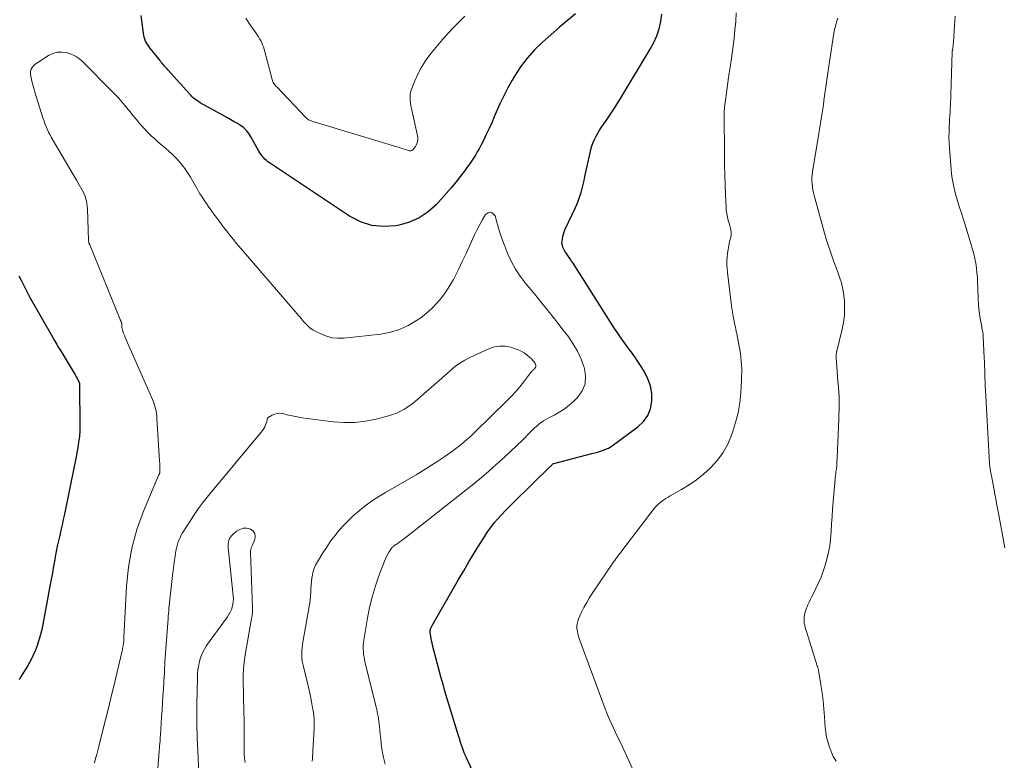
# Model space of a CAD drawing. Units: feet. Extents: x 2015000 to 2020029, y 555000 to 560000.
# Drawn here: x 2016279 to 2016452, y 557803 to 557933 of the extents above; entities that cross this region are included whole.
import ezdxf

# ---------------------------------------------------------------- set-up
doc = ezdxf.new("R2010")
doc.units = ezdxf.units.FT
doc.header["$LTSCALE"] = 100
doc.header["$MEASUREMENT"] = 0
doc.layers.add('CONTOUR INDEX', color=32, linetype='Continuous', lineweight=25)
doc.layers.add('CONTOUR INTERMEDIATE', color=40, linetype='Continuous', lineweight=15)

msp = doc.modelspace()

# ---------------------------------------------------------------- linework, layer by layer
at = {"layer": 'CONTOUR INDEX', "elevation": 940, "flags": 128}
for points in [[(2016376.64, 557933.85), (2016375.24, 557932.72), (2016373.86, 557931.55), (2016370.86, 557928.92), (2016369.45, 557927.57), (2016368.15, 557926.13), (2016366.99, 557924.58), (2016365.93, 557922.94), (2016365.54, 557922.27), (2016364.77, 557920.9), (2016364.04, 557919.5), (2016363.37, 557918.08), (2016362.73, 557916.64), (2016362.39, 557915.84), (2016361.94, 557914.79), (2016361.47, 557913.75), (2016360.98, 557912.72), (2016360.48, 557911.69), (2016360.02, 557910.79), (2016359.72, 557910.22), (2016359.41, 557909.66), (2016359.08, 557909.11), (2016358.74, 557908.57), (2016358.39, 557908.04), (2016358.02, 557907.51), (2016357.65, 557906.99), (2016357.27, 557906.47), (2016356.45, 557905.4), (2016355.65, 557904.37), (2016354.82, 557903.35), (2016353.96, 557902.35), (2016353.08, 557901.38), (2016352.21, 557900.42), (2016350.78, 557899.16), (2016349.24, 557898.1), (2016347.53, 557897.36), (2016345.69, 557896.84), (2016345.14, 557896.73), (2016342.99, 557896.6), (2016340.91, 557896.78), (2016338.92, 557897.44), (2016337, 557898.41), (2016322.98, 557907.75), (2016322.7, 557907.95), (2016322.42, 557908.17), (2016322.17, 557908.41), (2016321.92, 557908.67), (2016321.7, 557908.94), (2016321.49, 557909.22), (2016321.29, 557909.52), (2016321.11, 557909.82), (2016319.69, 557912.32), (2016319.52, 557912.61), (2016319.34, 557912.89), (2016319.14, 557913.16), (2016318.93, 557913.42), (2016318.7, 557913.67), (2016318.46, 557913.9), (2016318.19, 557914.1), (2016317.91, 557914.29), (2016317.35, 557914.63), (2016316.78, 557914.97), (2016316.21, 557915.31), (2016315.63, 557915.64), (2016315.05, 557915.96), (2016310.84, 557918.28), (2016310.58, 557918.44), (2016310.32, 557918.6), (2016310.07, 557918.78), (2016309.83, 557918.97), (2016309.59, 557919.17), (2016309.37, 557919.38), (2016309.15, 557919.6), (2016308.94, 557919.83), (2016305.14, 557924.07), (2016304.96, 557924.27), (2016304.79, 557924.47), (2016304.62, 557924.66), (2016304.45, 557924.86), (2016304.28, 557925.06), (2016304.11, 557925.26), (2016303.94, 557925.46), (2016303.78, 557925.67), (2016301.99, 557927.91), (2016301.78, 557928.19), (2016301.59, 557928.49), (2016301.41, 557928.79), (2016301.25, 557929.11), (2016301.12, 557929.44), (2016301.01, 557929.77), (2016300.92, 557930.11), (2016300.86, 557930.46), (2016300.44, 557933.61)], [(2016358.79, 557800.66), (2016357.5, 557803.46), (2016357.44, 557803.59), (2016357.38, 557803.71), (2016357.32, 557803.84), (2016357.26, 557803.96), (2016357.2, 557804.09), (2016357.15, 557804.22), (2016357.1, 557804.35), (2016357.05, 557804.48), (2016356.81, 557805.18), (2016356.65, 557805.66), (2016356.49, 557806.15), (2016356.34, 557806.64), (2016356.18, 557807.12), (2016353.92, 557814.58), (2016353.69, 557815.35), (2016353.46, 557816.12), (2016353.25, 557816.89), (2016353.04, 557817.67), (2016351.58, 557823.18), (2016351.48, 557823.58), (2016351.4, 557823.98), (2016351.32, 557824.38), (2016351.26, 557824.78), (2016351.17, 557825.39), (2016351.16, 557825.49), (2016351.15, 557825.59), (2016351.15, 557825.7), (2016351.16, 557825.8), (2016351.17, 557825.9), (2016351.19, 557826), (2016351.22, 557826.09), (2016351.26, 557826.19), (2016351.27, 557826.22), (2016351.32, 557826.32), (2016351.37, 557826.43), (2016351.43, 557826.53), (2016351.48, 557826.63), (2016356.13, 557834.7), (2016357.03, 557836.25), (2016357.94, 557837.79), (2016358.87, 557839.33), (2016359.81, 557840.86), (2016360.65, 557842.22), (2016361.19, 557843.04), (2016361.77, 557843.85), (2016362.39, 557844.62), (2016363.03, 557845.37), (2016363.71, 557846.1), (2016364.39, 557846.82), (2016365.08, 557847.53), (2016365.79, 557848.23), (2016372.26, 557854.56), (2016372.33, 557854.63), (2016372.4, 557854.7), (2016372.47, 557854.77), (2016372.54, 557854.85), (2016372.65, 557854.97), (2016372.76, 557855.05), (2016372.8, 557855.07), (2016372.82, 557855.07), (2016379.52, 557856.78), (2016380.02, 557856.92), (2016380.51, 557857.05), (2016381, 557857.2), (2016381.49, 557857.36), (2016381.97, 557857.54), (2016382.43, 557857.75), (2016382.87, 557858.01), (2016383.3, 557858.29), (2016387.59, 557861.46), (2016388.55, 557862.4), (2016389.31, 557863.44), (2016389.78, 557864.64), (2016390.05, 557865.95), (2016390.01, 557867.32), (2016389.8, 557868.65), (2016389.35, 557869.91), (2016388.73, 557871.13), (2016388.15, 557872.05), (2016387.59, 557872.9), (2016387.02, 557873.75), (2016386.43, 557874.58), (2016385.82, 557875.39), (2016385.21, 557876.21), (2016384.62, 557877.04), (2016384.04, 557877.88), (2016383.48, 557878.74), (2016376.2, 557890.15), (2016375.94, 557890.54), (2016375.69, 557890.93), (2016375.42, 557891.32), (2016375.16, 557891.71), (2016374.93, 557892.03), (2016374.79, 557892.26), (2016374.65, 557892.49), (2016374.53, 557892.73), (2016374.42, 557892.98), (2016374.33, 557893.23), (2016374.28, 557893.49), (2016374.27, 557893.76), (2016374.28, 557894.02), (2016374.33, 557894.38), (2016374.41, 557894.82), (2016374.52, 557895.26), (2016374.66, 557895.68), (2016374.84, 557896.1), (2016376.64, 557899.93), (2016376.92, 557900.58), (2016377.19, 557901.23), (2016377.42, 557901.9), (2016377.62, 557902.58), (2016377.81, 557903.27), (2016377.98, 557903.95), (2016378.15, 557904.64), (2016378.3, 557905.34), (2016379.19, 557909.53), (2016379.34, 557910.12), (2016379.51, 557910.71), (2016379.73, 557911.29), (2016379.97, 557911.85), (2016380.25, 557912.4), (2016380.54, 557912.94), (2016380.86, 557913.47), (2016381.2, 557913.99), (2016381.95, 557915.07), (2016382.67, 557916.13), (2016383.37, 557917.19), (2016384.05, 557918.27), (2016384.72, 557919.35), (2016389.74, 557927.69), (2016390.36, 557928.84), (2016390.89, 557930.03), (2016391.3, 557931.27), (2016391.62, 557932.54), (2016391.76, 557933.82)], [(2016278.98, 557887.97), (2016279.39, 557887.17), (2016279.8, 557886.37), (2016280.53, 557884.94), (2016280.57, 557884.85), (2016280.62, 557884.77), (2016280.66, 557884.68), (2016280.71, 557884.6), (2016280.75, 557884.51), (2016280.8, 557884.43), (2016280.84, 557884.34), (2016280.89, 557884.26), (2016284.95, 557877.11), (2016285.13, 557876.8), (2016285.31, 557876.49), (2016285.49, 557876.19), (2016285.68, 557875.88), (2016285.86, 557875.58), (2016286.05, 557875.27), (2016286.24, 557874.97), (2016286.42, 557874.66), (2016288.53, 557871.2), (2016288.72, 557870.89), (2016288.9, 557870.58), (2016289.08, 557870.26), (2016289.25, 557869.94), (2016289.53, 557869.41), (2016289.55, 557869.35), (2016289.58, 557869.3), (2016289.6, 557869.24), (2016289.61, 557869.17), (2016289.62, 557869.11), (2016289.63, 557869.05), (2016289.63, 557868.99), (2016289.64, 557868.92), (2016289.71, 557861.45), (2016289.71, 557861.11), (2016289.7, 557860.78), (2016289.68, 557860.44), (2016289.66, 557860.11), (2016289.62, 557859.77), (2016289.58, 557859.44), (2016289.54, 557859.11), (2016289.49, 557858.77), (2016289.33, 557857.79), (2016289.19, 557856.97), (2016289.04, 557856.15), (2016288.89, 557855.34), (2016288.73, 557854.52), (2016287, 557846.18), (2016286.8, 557845.24), (2016286.6, 557844.3), (2016286.38, 557843.37), (2016286.17, 557842.43), (2016285.95, 557841.49), (2016285.75, 557840.55), (2016285.56, 557839.61), (2016285.39, 557838.66), (2016285.31, 557838.22), (2016285.1, 557837.05), (2016284.89, 557835.88), (2016284.68, 557834.71), (2016284.46, 557833.54), (2016283.2, 557826.84), (2016283.02, 557825.96), (2016282.81, 557825.09), (2016282.57, 557824.23), (2016282.31, 557823.37), (2016282.27, 557823.24), (2016281.93, 557822.33), (2016281.55, 557821.45), (2016281.12, 557820.59), (2016280.64, 557819.76), (2016280.62, 557819.72), (2016280.1, 557818.89), (2016279.58, 557818.05), (2016279.05, 557817.21)]]:
    msp.add_lwpolyline(points, dxfattribs=at)
at = {"layer": 'CONTOUR INTERMEDIATE', "flags": 128}
for points, elevation in [([(2016357.22, 557933.46), (2016356.21, 557932.5), (2016355.23, 557931.5), (2016354.28, 557930.47), (2016353.35, 557929.43), (2016352.46, 557928.35), (2016351.58, 557927.26), (2016350.94, 557926.44), (2016350.22, 557925.43), (2016349.56, 557924.38), (2016348.99, 557923.29), (2016348.48, 557922.15), (2016347.93, 557920.79), (2016347.78, 557920.31), (2016347.67, 557919.81), (2016347.64, 557919.31), (2016347.65, 557918.8), (2016347.71, 557918.29), (2016347.78, 557917.77), (2016347.87, 557917.26), (2016347.98, 557916.76), (2016348.97, 557912.28), (2016349, 557911.99), (2016349, 557911.7), (2016348.93, 557911.41), (2016348.83, 557911.13), (2016348.68, 557910.83), (2016348.62, 557910.71), (2016348.55, 557910.59), (2016348.47, 557910.48), (2016348.39, 557910.37), (2016348.34, 557910.31), (2016348.28, 557910.24), (2016348.22, 557910.17), (2016348.16, 557910.1), (2016348.09, 557910.03), (2016348.02, 557909.98), (2016347.95, 557909.93), (2016347.86, 557909.89), (2016347.78, 557909.87), (2016347.75, 557909.86), (2016347.64, 557909.85), (2016347.54, 557909.85), (2016347.44, 557909.87), (2016347.34, 557909.9), (2016346.81, 557910.09), (2016346.44, 557910.22), (2016346.07, 557910.34), (2016345.7, 557910.46), (2016345.33, 557910.57), (2016330.4, 557915.04), (2016330.25, 557915.1), (2016330.1, 557915.16), (2016329.96, 557915.23), (2016329.82, 557915.31), (2016329.69, 557915.4), (2016329.56, 557915.49), (2016329.44, 557915.6), (2016329.32, 557915.71), (2016324.24, 557921.05), (2016324.11, 557921.19), (2016323.98, 557921.34), (2016323.86, 557921.49), (2016323.75, 557921.65), (2016323.64, 557921.81), (2016323.55, 557921.98), (2016323.48, 557922.16), (2016323.42, 557922.35), (2016322.01, 557927.68), (2016321.9, 557928.06), (2016321.77, 557928.44), (2016321.61, 557928.81), (2016321.44, 557929.17), (2016321.24, 557929.52), (2016321.04, 557929.87), (2016320.83, 557930.2), (2016320.6, 557930.53), (2016319.42, 557932.18), (2016319.1, 557932.65), (2016318.81, 557933.13)], 944), ([(2016387.16, 557800.34), (2016385.57, 557803.85), (2016385.1, 557804.87), (2016384.63, 557805.89), (2016384.14, 557806.9), (2016383.64, 557807.91), (2016383.16, 557808.92), (2016382.7, 557809.95), (2016382.27, 557810.99), (2016381.86, 557812.03), (2016377.3, 557824.35), (2016377.17, 557824.78), (2016377.05, 557825.21), (2016376.96, 557825.64), (2016376.9, 557826.08), (2016376.89, 557826.52), (2016376.92, 557826.96), (2016377.02, 557827.38), (2016377.17, 557827.79), (2016377.66, 557828.85), (2016378.11, 557829.78), (2016378.6, 557830.68), (2016379.12, 557831.57), (2016379.68, 557832.43), (2016383.13, 557837.5), (2016383.33, 557837.79), (2016383.53, 557838.07), (2016383.73, 557838.36), (2016383.93, 557838.64), (2016384.14, 557838.92), (2016384.35, 557839.19), (2016384.56, 557839.47), (2016384.77, 557839.75), (2016390.44, 557847.15), (2016390.73, 557847.5), (2016391.04, 557847.82), (2016391.38, 557848.12), (2016391.73, 557848.39), (2016392.11, 557848.65), (2016392.49, 557848.89), (2016392.87, 557849.13), (2016393.26, 557849.36), (2016395.22, 557850.47), (2016396.56, 557851.29), (2016397.84, 557852.18), (2016399.06, 557853.17), (2016400.23, 557854.22), (2016400.42, 557854.4), (2016401.54, 557855.65), (2016402.54, 557856.99), (2016403.34, 557858.45), (2016404.01, 557859.99), (2016404.2, 557860.51), (2016404.72, 557862.21), (2016405.15, 557863.92), (2016405.43, 557865.67), (2016405.62, 557867.43), (2016405.75, 557869.65), (2016405.78, 557870.32), (2016405.8, 557870.99), (2016405.79, 557871.66), (2016405.77, 557872.33), (2016405.72, 557873), (2016405.66, 557873.67), (2016405.56, 557874.33), (2016405.45, 557874.99), (2016404.99, 557877.43), (2016404.92, 557877.82), (2016404.84, 557878.2), (2016404.76, 557878.59), (2016404.68, 557878.97), (2016404.59, 557879.38), (2016404.55, 557879.56), (2016404.51, 557879.74), (2016404.47, 557879.92), (2016404.44, 557880.1), (2016404.4, 557880.28), (2016404.37, 557880.45), (2016404.34, 557880.63), (2016404.3, 557880.81), (2016404.24, 557881.19), (2016404.18, 557881.56), (2016404.12, 557881.93), (2016404.07, 557882.3), (2016404.02, 557882.67), (2016403.28, 557888.54), (2016403.22, 557889.21), (2016403.19, 557889.88), (2016403.2, 557890.56), (2016403.24, 557891.23), (2016403.31, 557891.9), (2016403.41, 557892.57), (2016403.53, 557893.24), (2016403.67, 557893.9), (2016403.91, 557894.97), (2016403.95, 557895.22), (2016403.96, 557895.47), (2016403.94, 557895.72), (2016403.89, 557895.97), (2016403.83, 557896.23), (2016403.76, 557896.48), (2016403.69, 557896.73), (2016403.62, 557896.98), (2016403.43, 557897.64), (2016403.29, 557898.22), (2016403.17, 557898.81), (2016403.09, 557899.4), (2016403.05, 557900), (2016402.95, 557902.21), (2016402.88, 557903.91), (2016402.83, 557905.62), (2016402.79, 557907.32), (2016402.77, 557909.03), (2016402.73, 557916.3), (2016402.73, 557916.47), (2016402.73, 557916.63), (2016402.73, 557916.79), (2016402.74, 557916.96), (2016402.75, 557917.12), (2016402.76, 557917.28), (2016402.78, 557917.44), (2016402.79, 557917.61), (2016402.81, 557917.77), (2016402.83, 557917.93), (2016402.85, 557918.1), (2016402.87, 557918.26), (2016403.47, 557922.72), (2016403.53, 557923.09), (2016403.58, 557923.45), (2016403.64, 557923.82), (2016403.71, 557924.18), (2016403.78, 557924.55), (2016403.84, 557924.91), (2016403.89, 557925.28), (2016403.94, 557925.65), (2016404.45, 557929.57), (2016404.61, 557931.06), (2016404.74, 557932.54), (2016404.81, 557934.04)], 944), ([(2016422.35, 557802.88), (2016422.18, 557803.15), (2016422.01, 557803.41), (2016421.85, 557803.69), (2016421.7, 557803.96), (2016421.57, 557804.25), (2016421.46, 557804.55), (2016421.12, 557805.52), (2016420.87, 557806.31), (2016420.67, 557807.1), (2016420.54, 557807.92), (2016420.45, 557808.74), (2016420.31, 557810.65), (2016420.19, 557812.05), (2016420.05, 557813.44), (2016419.87, 557814.84), (2016419.66, 557816.23), (2016419.24, 557818.8), (2016419.23, 557818.9), (2016419.21, 557819), (2016419.18, 557819.1), (2016419.15, 557819.2), (2016419.13, 557819.3), (2016419.1, 557819.4), (2016419.07, 557819.5), (2016419.04, 557819.6), (2016416.88, 557826.56), (2016416.84, 557826.73), (2016416.8, 557826.89), (2016416.77, 557827.05), (2016416.74, 557827.22), (2016416.73, 557827.39), (2016416.72, 557827.56), (2016416.72, 557827.72), (2016416.73, 557827.89), (2016416.74, 557828.05), (2016416.76, 557828.21), (2016416.79, 557828.38), (2016416.82, 557828.54), (2016416.88, 557828.8), (2016416.95, 557829.09), (2016417.03, 557829.38), (2016417.13, 557829.66), (2016417.25, 557829.93), (2016417.4, 557830.27), (2016417.6, 557830.72), (2016417.81, 557831.15), (2016418.02, 557831.59), (2016418.24, 557832.02), (2016418.81, 557833.12), (2016419.28, 557834.12), (2016419.72, 557835.13), (2016420.09, 557836.16), (2016420.42, 557837.21), (2016420.65, 557838.03), (2016420.96, 557839.29), (2016421.22, 557840.57), (2016421.38, 557841.86), (2016421.49, 557843.15), (2016421.56, 557844.46), (2016421.64, 557845.76), (2016421.73, 557847.06), (2016421.83, 557848.37), (2016422.17, 557852.3), (2016422.2, 557852.61), (2016422.23, 557852.93), (2016422.28, 557853.24), (2016422.32, 557853.55), (2016422.38, 557853.9), (2016422.4, 557854.03), (2016422.42, 557854.17), (2016422.43, 557854.3), (2016422.45, 557854.44), (2016422.46, 557854.57), (2016422.47, 557854.7), (2016422.48, 557854.84), (2016422.48, 557854.97), (2016422.59, 557857.4), (2016422.65, 557858.75), (2016422.7, 557860.1), (2016422.75, 557861.45), (2016422.8, 557862.8), (2016422.88, 557865.24), (2016422.89, 557865.49), (2016422.89, 557865.75), (2016422.89, 557866), (2016422.89, 557866.26), (2016422.88, 557866.52), (2016422.87, 557866.77), (2016422.86, 557867.03), (2016422.84, 557867.29), (2016422.74, 557868.57), (2016422.67, 557869.44), (2016422.61, 557870.32), (2016422.54, 557871.19), (2016422.48, 557872.07), (2016422.37, 557873.55), (2016422.37, 557873.68), (2016422.36, 557873.82), (2016422.36, 557873.96), (2016422.37, 557874.1), (2016422.37, 557874.19), (2016422.38, 557874.29), (2016422.39, 557874.38), (2016422.4, 557874.48), (2016422.42, 557874.57), (2016422.44, 557874.67), (2016422.46, 557874.76), (2016422.48, 557874.86), (2016422.51, 557874.95), (2016423.4, 557878.58), (2016423.63, 557879.78), (2016423.79, 557880.99), (2016423.83, 557882.2), (2016423.79, 557883.43), (2016423.74, 557884.09), (2016423.64, 557884.98), (2016423.49, 557885.85), (2016423.27, 557886.71), (2016423, 557887.56), (2016422.69, 557888.4), (2016422.39, 557889.25), (2016422.08, 557890.09), (2016421.77, 557890.93), (2016421.64, 557891.29), (2016421.28, 557892.31), (2016420.93, 557893.34), (2016420.61, 557894.38), (2016420.31, 557895.43), (2016418.49, 557902), (2016418.36, 557902.52), (2016418.26, 557903.03), (2016418.18, 557903.55), (2016418.13, 557904.07), (2016418.11, 557904.6), (2016418.11, 557905.12), (2016418.15, 557905.64), (2016418.22, 557906.17), (2016419.29, 557912.9), (2016419.41, 557913.62), (2016419.53, 557914.34), (2016419.65, 557915.06), (2016419.76, 557915.79), (2016419.88, 557916.51), (2016420, 557917.23), (2016420.11, 557917.95), (2016420.21, 557918.67), (2016420.74, 557922.32), (2016420.79, 557922.72), (2016420.85, 557923.11), (2016420.9, 557923.51), (2016420.95, 557923.9), (2016421, 557924.3), (2016421.05, 557924.69), (2016421.11, 557925.09), (2016421.17, 557925.48), (2016421.96, 557930.46), (2016422.02, 557930.79), (2016422.09, 557931.13), (2016422.16, 557931.46), (2016422.25, 557931.79), (2016422.34, 557932.12), (2016422.43, 557932.45), (2016422.52, 557932.78), (2016422.62, 557933.11)], 948), ([(2016451.92, 557840.26), (2016450.81, 557846.35), (2016450.65, 557847.18), (2016450.5, 557848.01), (2016450.35, 557848.84), (2016450.21, 557849.68), (2016450.13, 557850.09), (2016450.02, 557850.72), (2016449.9, 557851.34), (2016449.78, 557851.96), (2016449.66, 557852.58), (2016449.49, 557853.43), (2016449.45, 557853.63), (2016449.41, 557853.82), (2016449.37, 557854.02), (2016449.34, 557854.22), (2016449.3, 557854.42), (2016449.28, 557854.62), (2016449.26, 557854.82), (2016449.24, 557855.02), (2016448.52, 557867.93), (2016448.49, 557868.64), (2016448.46, 557869.34), (2016448.43, 557870.04), (2016448.42, 557870.75), (2016448.4, 557871.45), (2016448.38, 557872.15), (2016448.35, 557872.86), (2016448.32, 557873.56), (2016448.15, 557877.23), (2016448.13, 557877.5), (2016448.11, 557877.76), (2016448.07, 557878.03), (2016448.03, 557878.29), (2016447.98, 557878.56), (2016447.93, 557878.82), (2016447.88, 557879.09), (2016447.83, 557879.35), (2016447.62, 557880.47), (2016447.48, 557881.29), (2016447.37, 557882.11), (2016447.3, 557882.95), (2016447.26, 557883.78), (2016447.2, 557885.97), (2016447.17, 557886.81), (2016447.12, 557887.64), (2016447.05, 557888.48), (2016446.96, 557889.31), (2016446.85, 557890.14), (2016446.7, 557890.97), (2016446.51, 557891.78), (2016446.29, 557892.59), (2016445.97, 557893.64), (2016445.57, 557894.97), (2016445.16, 557896.29), (2016444.74, 557897.62), (2016444.32, 557898.94), (2016443.94, 557900.09), (2016443.69, 557900.89), (2016443.45, 557901.7), (2016443.24, 557902.51), (2016443.04, 557903.33), (2016442.87, 557904.15), (2016442.72, 557904.98), (2016442.61, 557905.81), (2016442.53, 557906.65), (2016442.23, 557910.34), (2016442.17, 557911.28), (2016442.14, 557912.22), (2016442.15, 557913.16), (2016442.18, 557914.11), (2016442.22, 557914.77), (2016442.26, 557915.38), (2016442.29, 557915.99), (2016442.33, 557916.61), (2016442.36, 557917.22), (2016442.4, 557917.83), (2016442.43, 557918.45), (2016442.46, 557919.06), (2016442.48, 557919.67), (2016442.71, 557927.15), (2016442.71, 557927.21), (2016442.72, 557927.26), (2016442.72, 557927.32), (2016442.72, 557927.37), (2016442.73, 557927.42), (2016442.74, 557927.48), (2016442.75, 557927.53), (2016442.75, 557927.59), (2016442.79, 557927.76), (2016442.81, 557927.9), (2016442.83, 557928.03), (2016442.85, 557928.17), (2016442.87, 557928.31), (2016442.89, 557928.46), (2016442.9, 557928.6), (2016442.91, 557928.74), (2016442.92, 557928.88), (2016443.12, 557931.84), (2016443.23, 557933.46)], 952), ([(2016343.25, 557802.32), (2016342.94, 557803.48), (2016342.72, 557804.67), (2016342.56, 557805.87), (2016342.47, 557806.84), (2016342.39, 557807.56), (2016342.32, 557808.28), (2016342.24, 557809), (2016342.16, 557809.72), (2016342.06, 557810.44), (2016341.94, 557811.16), (2016341.79, 557811.87), (2016341.63, 557812.57), (2016339.76, 557820.11), (2016339.65, 557820.6), (2016339.55, 557821.09), (2016339.48, 557821.59), (2016339.43, 557822.09), (2016339.4, 557822.59), (2016339.4, 557823.08), (2016339.44, 557823.58), (2016339.51, 557824.08), (2016340.22, 557828.26), (2016340.59, 557830.06), (2016341.02, 557831.84), (2016341.56, 557833.6), (2016342.16, 557835.34), (2016343.14, 557837.94), (2016343.32, 557838.36), (2016343.51, 557838.77), (2016343.73, 557839.16), (2016343.96, 557839.55), (2016344.3, 557840.06), (2016344.38, 557840.18), (2016344.48, 557840.3), (2016344.58, 557840.4), (2016344.68, 557840.51), (2016344.8, 557840.6), (2016344.91, 557840.69), (2016345.03, 557840.78), (2016345.16, 557840.87), (2016345.51, 557841.11), (2016345.81, 557841.31), (2016346.1, 557841.52), (2016346.39, 557841.74), (2016346.68, 557841.96), (2016357.44, 557850.43), (2016358.79, 557851.51), (2016360.13, 557852.6), (2016361.44, 557853.72), (2016362.75, 557854.86), (2016363.16, 557855.22), (2016364.24, 557856.2), (2016365.31, 557857.19), (2016366.36, 557858.2), (2016367.39, 557859.22), (2016368.75, 557860.58), (2016369.1, 557860.93), (2016369.46, 557861.27), (2016369.83, 557861.6), (2016370.21, 557861.93), (2016370.6, 557862.23), (2016371.01, 557862.52), (2016371.43, 557862.77), (2016371.87, 557863.01), (2016372.87, 557863.51), (2016373.78, 557864.02), (2016374.66, 557864.59), (2016375.48, 557865.23), (2016376.26, 557865.94), (2016376.96, 557866.64), (2016377.78, 557867.8), (2016378.31, 557869.04), (2016378.4, 557870.37), (2016378.2, 557871.78), (2016378.18, 557871.85), (2016377.62, 557873.33), (2016376.96, 557874.75), (2016376.16, 557876.1), (2016375.27, 557877.4), (2016374.65, 557878.2), (2016373.36, 557879.86), (2016372.07, 557881.51), (2016370.75, 557883.14), (2016369.43, 557884.76), (2016367.81, 557886.71), (2016366.93, 557887.89), (2016366.11, 557889.11), (2016365.41, 557890.4), (2016364.79, 557891.74), (2016364.24, 557893.12), (2016363.73, 557894.51), (2016363.27, 557895.91), (2016362.84, 557897.33), (2016362.52, 557898.45), (2016362.16, 557898.88), (2016361.78, 557899.1), (2016361.34, 557899), (2016360.87, 557898.69), (2016360.34, 557897.83), (2016359.84, 557896.96), (2016359.38, 557896.06), (2016358.95, 557895.15), (2016358.6, 557894.36), (2016358, 557893.05), (2016357.4, 557891.74), (2016356.78, 557890.44), (2016356.15, 557889.15), (2016355.82, 557888.47), (2016355.22, 557887.33), (2016354.58, 557886.23), (2016353.88, 557885.16), (2016353.14, 557884.11), (2016352.33, 557883.13), (2016351.46, 557882.21), (2016350.51, 557881.38), (2016349.5, 557880.6), (2016348.77, 557880.1), (2016347.31, 557879.24), (2016345.79, 557878.53), (2016344.19, 557878.06), (2016342.52, 557877.74), (2016336.03, 557877.01), (2016334.98, 557876.99), (2016333.95, 557877.09), (2016332.95, 557877.36), (2016331.98, 557877.76), (2016330.65, 557878.44), (2016330.37, 557878.61), (2016330.1, 557878.79), (2016329.85, 557878.99), (2016329.61, 557879.22), (2016329.38, 557879.46), (2016329.16, 557879.7), (2016328.94, 557879.95), (2016328.73, 557880.2), (2016328.72, 557880.22), (2016328.5, 557880.49), (2016328.28, 557880.75), (2016328.06, 557881.01), (2016327.84, 557881.27), (2016318.01, 557892.66), (2016317.56, 557893.18), (2016317.12, 557893.7), (2016316.69, 557894.23), (2016316.26, 557894.77), (2016315.83, 557895.31), (2016315.41, 557895.85), (2016314.99, 557896.39), (2016314.58, 557896.94), (2016314.53, 557897.01), (2016314.1, 557897.6), (2016313.66, 557898.18), (2016313.23, 557898.77), (2016312.8, 557899.36), (2016312.78, 557899.39), (2016312.34, 557899.99), (2016311.91, 557900.6), (2016311.49, 557901.22), (2016311.09, 557901.85), (2016310.78, 557902.34), (2016310.53, 557902.75), (2016310.28, 557903.17), (2016310.04, 557903.59), (2016309.81, 557904.01), (2016309.58, 557904.43), (2016309.34, 557904.85), (2016309.09, 557905.27), (2016308.84, 557905.68), (2016308.55, 557906.14), (2016308.12, 557906.77), (2016307.67, 557907.37), (2016307.18, 557907.95), (2016306.66, 557908.5), (2016306.55, 557908.61), (2016305.96, 557909.19), (2016305.35, 557909.76), (2016304.73, 557910.31), (2016304.09, 557910.84), (2016303.46, 557911.38), (2016302.84, 557911.94), (2016302.23, 557912.51), (2016301.65, 557913.1), (2016300.93, 557913.83), (2016300.56, 557914.22), (2016300.2, 557914.62), (2016299.85, 557915.03), (2016299.51, 557915.45), (2016299.18, 557915.87), (2016298.84, 557916.29), (2016298.51, 557916.7), (2016298.17, 557917.12), (2016297.68, 557917.72), (2016297.08, 557918.43), (2016296.48, 557919.12), (2016295.85, 557919.8), (2016295.21, 557920.46), (2016290.31, 557925.4), (2016289.66, 557925.96), (2016288.97, 557926.44), (2016288.2, 557926.8), (2016287.39, 557927.07), (2016286.56, 557927.18), (2016285.75, 557927.15), (2016284.98, 557926.92), (2016284.22, 557926.57), (2016282.32, 557925.37), (2016282.04, 557925.17), (2016281.78, 557924.95), (2016281.54, 557924.7), (2016281.32, 557924.44), (2016281.16, 557924.15), (2016281.06, 557923.85), (2016281.03, 557923.54), (2016281.06, 557923.21), (2016281.25, 557922.37), (2016281.43, 557921.62), (2016281.62, 557920.87), (2016281.83, 557920.13), (2016282.06, 557919.39), (2016283.3, 557915.47), (2016283.43, 557915.06), (2016283.58, 557914.64), (2016283.74, 557914.24), (2016283.91, 557913.83), (2016284.09, 557913.43), (2016284.28, 557913.04), (2016284.48, 557912.65), (2016284.7, 557912.27), (2016289.11, 557904.71), (2016289.35, 557904.31), (2016289.58, 557903.91), (2016289.81, 557903.5), (2016290.05, 557903.1), (2016290.07, 557903.05), (2016290.28, 557902.66), (2016290.46, 557902.27), (2016290.62, 557901.86), (2016290.76, 557901.45), (2016290.87, 557901.03), (2016290.96, 557900.6), (2016291.02, 557900.17), (2016291.05, 557899.73), (2016291.25, 557894.07), (2016291.25, 557894), (2016291.26, 557893.93), (2016291.27, 557893.87), (2016291.28, 557893.8), (2016291.29, 557893.77), (2016291.3, 557893.72), (2016291.31, 557893.67), (2016291.33, 557893.62), (2016291.35, 557893.57), (2016291.38, 557893.52), (2016291.4, 557893.47), (2016291.42, 557893.42), (2016291.44, 557893.37), (2016296.78, 557880.28), (2016296.8, 557880.22), (2016296.82, 557880.17), (2016296.85, 557880.12), (2016296.87, 557880.06), (2016296.9, 557880.01), (2016296.92, 557879.96), (2016296.95, 557879.91), (2016296.97, 557879.86), (2016297, 557879.81), (2016297.01, 557879.79), (2016297.02, 557879.77), (2016297.02, 557879.74), (2016297.03, 557879.72), (2016297.05, 557879.62), (2016297.05, 557879.6), (2016297.06, 557879.57), (2016297.06, 557879.55), (2016297.06, 557879.53), (2016297.08, 557879.11), (2016297.1, 557878.88), (2016297.14, 557878.65), (2016297.19, 557878.43), (2016297.26, 557878.21), (2016297.28, 557878.15), (2016297.37, 557877.9), (2016297.47, 557877.65), (2016297.57, 557877.4), (2016297.67, 557877.16), (2016302.44, 557866.26), (2016302.6, 557865.87), (2016302.75, 557865.48), (2016302.88, 557865.07), (2016302.99, 557864.67), (2016303.08, 557864.26), (2016303.15, 557863.84), (2016303.2, 557863.43), (2016303.24, 557863.01), (2016303.7, 557855.44), (2016303.71, 557855.1), (2016303.73, 557854.76), (2016303.74, 557854.42), (2016303.74, 557854.08), (2016303.74, 557853.56), (2016303.74, 557853.48), (2016303.72, 557853.4), (2016303.7, 557853.33), (2016303.67, 557853.25), (2016303.61, 557853.14), (2016303.53, 557853.03), (2016303.5, 557852.99), (2016303.49, 557852.97), (2016300.86, 557846.68), (2016299.71, 557843.48), (2016298.8, 557840.23), (2016298.22, 557836.9), (2016297.88, 557833.52), (2016297.43, 557824.53), (2016297.42, 557824.39), (2016297.42, 557824.24), (2016297.41, 557824.1), (2016297.41, 557823.95), (2016297.4, 557823.86), (2016297.4, 557823.76), (2016297.39, 557823.66), (2016297.37, 557823.56), (2016297.36, 557823.46), (2016297.34, 557823.37), (2016297.32, 557823.27), (2016297.31, 557823.17), (2016297.29, 557823.07), (2016297.25, 557822.84), (2016297.21, 557822.62), (2016297.17, 557822.4), (2016297.13, 557822.19), (2016297.08, 557821.98), (2016295.7, 557816.24), (2016295.21, 557814.2), (2016294.72, 557812.16), (2016294.21, 557810.12), (2016293.7, 557808.08), (2016293.04, 557805.45), (2016292.85, 557804.73), (2016292.66, 557804.02), (2016292.46, 557803.31), (2016292.26, 557802.59)], 936), ([(2016330.47, 557802.86), (2016330.5, 557803.3), (2016330.52, 557803.73), (2016330.55, 557804.16), (2016330.57, 557804.59), (2016330.81, 557808.57), (2016330.83, 557809.37), (2016330.81, 557810.16), (2016330.73, 557810.95), (2016330.62, 557811.75), (2016330.54, 557812.23), (2016330.34, 557813.25), (2016330.14, 557814.28), (2016329.91, 557815.3), (2016329.67, 557816.32), (2016328.85, 557819.69), (2016328.75, 557820.19), (2016328.67, 557820.69), (2016328.64, 557821.2), (2016328.63, 557821.71), (2016328.66, 557822.22), (2016328.7, 557822.72), (2016328.76, 557823.23), (2016328.84, 557823.73), (2016329.95, 557829.95), (2016330.04, 557830.58), (2016330.12, 557831.2), (2016330.17, 557831.83), (2016330.2, 557832.47), (2016330.22, 557833.1), (2016330.26, 557833.73), (2016330.32, 557834.36), (2016330.4, 557834.99), (2016330.43, 557835.17), (2016330.57, 557835.87), (2016330.77, 557836.55), (2016331.06, 557837.2), (2016331.39, 557837.83), (2016332.34, 557839.37), (2016333, 557840.4), (2016333.69, 557841.41), (2016334.44, 557842.39), (2016335.21, 557843.34), (2016336.02, 557844.25), (2016336.87, 557845.14), (2016337.77, 557845.97), (2016338.7, 557846.77), (2016338.89, 557846.93), (2016339.95, 557847.75), (2016341.04, 557848.55), (2016342.17, 557849.29), (2016343.32, 557849.99), (2016348.67, 557853.07), (2016349.95, 557853.83), (2016351.22, 557854.62), (2016352.47, 557855.44), (2016353.71, 557856.29), (2016355.11, 557857.27), (2016355.63, 557857.65), (2016356.14, 557858.03), (2016356.63, 557858.43), (2016357.12, 557858.84), (2016357.6, 557859.26), (2016358.08, 557859.68), (2016358.55, 557860.12), (2016359.01, 557860.56), (2016364.67, 557866.07), (2016365.42, 557866.84), (2016366.16, 557867.64), (2016366.85, 557868.46), (2016367.53, 557869.31), (2016368.74, 557870.92), (2016368.82, 557871.02), (2016368.91, 557871.12), (2016369, 557871.22), (2016369.09, 557871.32), (2016369.19, 557871.41), (2016369.28, 557871.5), (2016369.38, 557871.59), (2016369.47, 557871.69), (2016369.53, 557871.74), (2016369.62, 557871.87), (2016369.68, 557872.01), (2016369.69, 557872.16), (2016369.67, 557872.31), (2016369.6, 557872.48), (2016369.53, 557872.64), (2016369.43, 557872.79), (2016369.33, 557872.93), (2016369.27, 557873.01), (2016369.12, 557873.18), (2016368.96, 557873.35), (2016368.79, 557873.51), (2016368.62, 557873.65), (2016368.08, 557874.1), (2016367.61, 557874.44), (2016367.13, 557874.73), (2016366.61, 557874.97), (2016366.07, 557875.17), (2016365.27, 557875.42), (2016364.32, 557875.6), (2016363.38, 557875.64), (2016362.46, 557875.48), (2016361.54, 557875.18), (2016358.1, 557873.6), (2016357.22, 557873.15), (2016356.37, 557872.65), (2016355.58, 557872.08), (2016354.81, 557871.45), (2016354.07, 557870.79), (2016353.33, 557870.13), (2016352.59, 557869.48), (2016351.84, 557868.82), (2016349.11, 557866.44), (2016348.51, 557865.94), (2016347.91, 557865.47), (2016347.28, 557865.03), (2016346.64, 557864.6), (2016345.97, 557864.22), (2016345.28, 557863.89), (2016344.57, 557863.62), (2016343.84, 557863.39), (2016341.66, 557862.83), (2016339.82, 557862.47), (2016337.96, 557862.25), (2016336.1, 557862.23), (2016334.22, 557862.36), (2016329.58, 557862.95), (2016328.69, 557863.07), (2016327.81, 557863.22), (2016326.93, 557863.4), (2016326.05, 557863.6), (2016325.29, 557863.79), (2016324.81, 557863.85), (2016324.34, 557863.83), (2016323.88, 557863.72), (2016323.43, 557863.52), (2016322.74, 557863.13), (2016322.66, 557863.07), (2016322.6, 557862.99), (2016322.57, 557862.9), (2016322.56, 557862.8), (2016322.56, 557862.69), (2016322.54, 557862.58), (2016322.52, 557862.47), (2016322.49, 557862.37), (2016322.29, 557861.85), (2016322.13, 557861.5), (2016321.96, 557861.16), (2016321.75, 557860.84), (2016321.51, 557860.53), (2016312.3, 557849.46), (2016311.36, 557848.29), (2016310.46, 557847.09), (2016309.62, 557845.86), (2016308.81, 557844.6), (2016307.74, 557842.87), (2016307.5, 557842.46), (2016307.28, 557842.03), (2016307.09, 557841.59), (2016306.92, 557841.14), (2016306.78, 557840.68), (2016306.66, 557840.22), (2016306.56, 557839.75), (2016306.47, 557839.28), (2016306.4, 557838.8), (2016306.3, 557838.08), (2016306.2, 557837.36), (2016306.11, 557836.64), (2016306.03, 557835.92), (2016305.34, 557829.63), (2016305.29, 557829.19), (2016305.25, 557828.75), (2016305.21, 557828.3), (2016305.18, 557827.86), (2016304.64, 557820.3), (2016304.62, 557819.94), (2016304.6, 557819.58), (2016304.58, 557819.22), (2016304.57, 557818.87), (2016304.54, 557818.2), (2016304.54, 557818.17), (2016304.54, 557818.15), (2016304.53, 557818.13), (2016304.53, 557818.1), (2016304.53, 557818.01), (2016304.53, 557817.99), (2016304.53, 557817.97), (2016304.53, 557817.94), (2016304.52, 557817.92), (2016304.37, 557815.5), (2016304.29, 557814.27), (2016304.21, 557813.03), (2016304.13, 557811.8), (2016304.05, 557810.57), (2016303.84, 557807.43), (2016303.83, 557807.3), (2016303.82, 557807.18), (2016303.81, 557807.05), (2016303.81, 557806.93), (2016303.8, 557806.83), (2016303.79, 557806.66), (2016303.78, 557806.49), (2016303.77, 557806.32), (2016303.75, 557806.14), (2016303.37, 557801.56)], 932), ([(2016318.72, 557802.66), (2016318.59, 557803.36), (2016318.53, 557804.07), (2016318.5, 557804.79), (2016318.51, 557806.05), (2016318.52, 557807.4), (2016318.51, 557808.75), (2016318.5, 557810.1), (2016318.47, 557811.45), (2016318.41, 557814.46), (2016318.4, 557815.34), (2016318.38, 557816.23), (2016318.38, 557817.12), (2016318.38, 557818), (2016318.4, 557818.89), (2016318.46, 557819.77), (2016318.56, 557820.65), (2016318.69, 557821.52), (2016319.78, 557827.55), (2016319.83, 557827.81), (2016319.87, 557828.08), (2016319.91, 557828.34), (2016319.94, 557828.61), (2016319.97, 557828.88), (2016319.99, 557829.15), (2016319.99, 557829.42), (2016319.99, 557829.69), (2016319.64, 557839.51), (2016319.64, 557839.64), (2016319.65, 557839.77), (2016319.67, 557839.9), (2016319.7, 557840.02), (2016319.74, 557840.15), (2016319.78, 557840.27), (2016319.82, 557840.39), (2016319.87, 557840.51), (2016320.4, 557841.72), (2016320.48, 557842.29), (2016320.41, 557842.8), (2016320.1, 557843.21), (2016319.64, 557843.55), (2016318.99, 557843.69), (2016318.37, 557843.69), (2016317.78, 557843.5), (2016317.21, 557843.17), (2016316.53, 557842.61), (2016316.3, 557842.39), (2016316.11, 557842.15), (2016315.96, 557841.87), (2016315.84, 557841.58), (2016315.76, 557841.27), (2016315.71, 557840.96), (2016315.7, 557840.64), (2016315.72, 557840.32), (2016316.61, 557831.84), (2016316.63, 557831.34), (2016316.62, 557830.86), (2016316.55, 557830.37), (2016316.44, 557829.89), (2016316.28, 557829.43), (2016316.09, 557828.98), (2016315.86, 557828.55), (2016315.59, 557828.14), (2016311.95, 557823.13), (2016311.55, 557822.5), (2016311.2, 557821.84), (2016310.93, 557821.14), (2016310.71, 557820.42), (2016310.55, 557819.68), (2016310.43, 557818.94), (2016310.36, 557818.18), (2016310.33, 557817.43), (2016310.25, 557812.92), (2016310.24, 557812.05), (2016310.23, 557811.18), (2016310.23, 557810.32), (2016310.24, 557809.45), (2016310.25, 557808.58), (2016310.27, 557807.71), (2016310.29, 557806.85), (2016310.33, 557805.98), (2016310.83, 557795.56)], 928)]:
    msp.add_lwpolyline(points, dxfattribs=dict(at, elevation=elevation))

doc.saveas('drawing.dxf')
